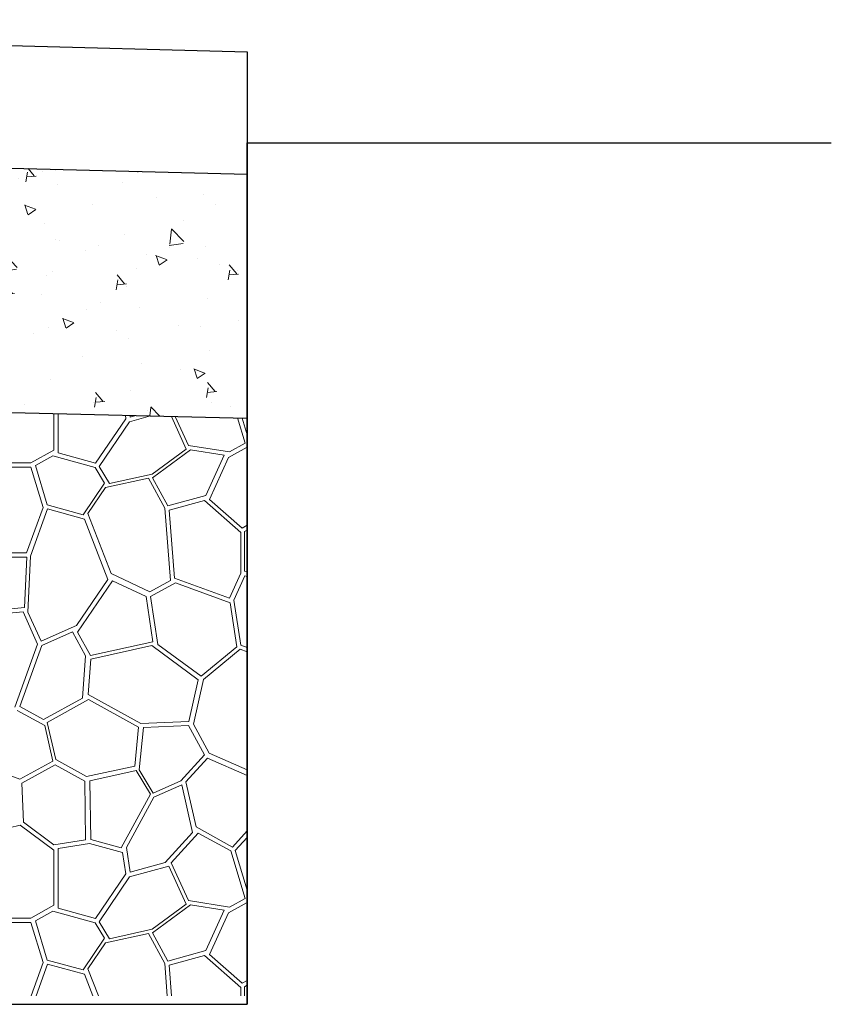
# Model space of a CAD drawing. Units: metres. Extents: x -1474538 to 720166, y -1175632 to 1147446.
# Drawn here: x -417617 to -417353, y -1109402 to -1109082 of the extents above; entities that cross this region are included whole.
import ezdxf

# ---------------------------------------------------------------- set-up
doc = ezdxf.new("R2010")
doc.units = ezdxf.units.M
doc.layers.add('_WCP detail tenka', color=7, linetype='Continuous', lineweight=18)
doc.layers.add('HELUZ_šrafy', color=252, linetype='Continuous', lineweight=9)

msp = doc.modelspace()

# ---------------------------------------------------------------- hatches: boundary and pattern name
at = {"layer": 'HELUZ_šrafy'}
h = msp.add_hatch(dxfattribs=at)
h.set_pattern_fill('AR-CONC', color=0, scale=0.2, style=0)
h.set_pattern_definition([(130, (-169294.544, -1173499.302), (-36.4369338, -3.187817), [3.81, -41.91]), (185, (-169294.544, -1173499.302), (7.048565, 38.2113286), [3.048, -33.528]), (79.549, (-169297.58, -1173499.568), (-29.3885003, 35.0233376), [3.238, -35.618]), (133.8158, (-169294.544, -1173489.142), (-54.215808, -8.4084656), [5.715, -62.865]), (83.3644, (-169299.06, -1173489.843), (-47.480847, 49.485111), [4.857, -53.427]), (188.816, (-169294.544, -1173489.14), (-47.480921, 49.485024), [4.572, -50.292]), (159, (-169299.624, -1173491.682), (-30.322976, -20.4531037), [3.81, -41.91]), (214, (-169299.624, -1173491.682), (-12.3604057, 36.837593), [3.048, -33.528]), (108.5486, (-169302.15, -1173493.387), (-42.683298, 16.3845715), [3.238, -35.618]), (142.5, (-169294.544, -1173499.302), (-0.61772065, 16.9110078), [0, -33.1216, 0, -34.036, 0, -33.655]), (172.5, (-169294.544, -1173499.302), (-13.3639325, 20.036115), [0, -19.4056, 0, -32.3596, 0, -12.827]), (212.5, (-169283.216, -1173499.302), (-27.118119, -1.1457488), [0, -12.7, 0, -39.624, 0, -52.578]), (222.5, (-169278.136, -1173499.302), (-29.6258363, 5.0852982), [0, -16.51, 0, -26.3144, 0, -37.338])])
h.paths.add_polyline_path([(-417943.08, -1109121.62), (-417543.08, -1109131.85), (-417543.08, -1109211.14), (-417943.08, -1109201.62)])

# ---------------------------------------------------------------- linework, layer by layer
at = {"color": 0}
for p, q in [((-417943.08, -1109081.62), (-417543.08, -1109092.06)), ((-417543.08, -1109092.06), (-417543.08, -1109131.85)), ((-417963.96, -1109121.08), (-417543.08, -1109131.85)), ((-417543.08, -1109121.62), (-417543.08, -1109201.62)), ((-417543.08, -1109121.62), (-417353.08, -1109121.62)), ((-417543.08, -1109401.62), (-417543.08, -1109121.62)), ((-417543.08, -1109401.62), (-417543.08, -1109121.62)), ((-417543.08, -1109121.62), (-417353.08, -1109121.62)), ((-417967.81, -1109201.03), (-417543.08, -1109211.14)), ((-417543.08, -1109201.62), (-417543.08, -1109401.62)), ((-417967.81, -1109401.62), (-417543.08, -1109401.62)), ((-417933.08, -1109401.62), (-417543.08, -1109401.62))]:
    msp.add_line(p, q, dxfattribs=at)
at = {"layer": '_WCP detail tenka'}
for p, q in [((-417605.9, -1109221.51), (-417605.9, -1109209.64)), ((-417604.5, -1109222.41), (-417604.5, -1109209.67)), ((-417592.34, -1109225.76), (-417582.52, -1109211.31)), ((-417591.22, -1109226.85), (-417581.31, -1109212.28)), ((-417582.68, -1109210.19), (-417582.52, -1109211.31)), ((-417581.31, -1109212.28), (-417574.47, -1109210.39)), ((-417581.16, -1109210.23), (-417581.08, -1109210.77)), ((-417581.08, -1109210.77), (-417579.3, -1109210.27)), ((-417567.72, -1109210.55), (-417562.9, -1109221.19)), ((-417566.45, -1109210.58), (-417562.19, -1109219.97)), ((-417546.22, -1109211.06), (-417543.73, -1109219.3)), ((-417544.74, -1109211.1), (-417543.08, -1109216.58)), ((-417613.45, -1109225.67), (-417605.9, -1109221.51)), ((-417573.94, -1109229.31), (-417562.9, -1109221.19)), ((-417573.87, -1109230.47), (-417561.54, -1109221.4)), ((-417562.19, -1109219.97), (-417548.78, -1109222.09)), ((-417561.54, -1109221.4), (-417550.53, -1109223.14)), ((-417549.12, -1109223.91), (-417543.08, -1109220.58)), ((-417548.78, -1109222.09), (-417543.73, -1109219.3)), ((-417611.92, -1109226.51), (-417606.25, -1109223.38)), ((-417606.25, -1109223.38), (-417592.49, -1109227.18)), ((-417604.5, -1109222.41), (-417592.34, -1109225.76)), ((-417556.46, -1109236.23), (-417550.53, -1109223.14)), ((-417555.29, -1109237.54), (-417549.12, -1109223.92)), ((-417629.19, -1109225.67), (-417613.45, -1109225.67)), ((-417628.09, -1109227.09), (-417613.37, -1109227.09)), ((-417613.37, -1109227.09), (-417609.44, -1109240.12)), ((-417611.92, -1109226.51), (-417608.06, -1109239.29)), ((-417592.49, -1109227.18), (-417589.45, -1109232.21)), ((-417591.22, -1109226.85), (-417587.87, -1109232.39)), ((-417589.09, -1109233.71), (-417575.15, -1109230.63)), ((-417587.87, -1109232.39), (-417573.94, -1109229.31)), ((-417575.15, -1109230.63), (-417569.83, -1109240.42)), ((-417573.87, -1109230.47), (-417568.88, -1109239.66)), ((-417596.44, -1109242.5), (-417589.45, -1109232.21)), ((-417594.84, -1109242.16), (-417589.1, -1109233.71)), ((-417568.88, -1109239.66), (-417556.46, -1109236.23)), ((-417568.38, -1109241.01), (-417556.94, -1109237.86)), ((-417556.94, -1109237.86), (-417545.13, -1109248.29)), ((-417555.29, -1109237.53), (-417544.74, -1109246.85)), ((-417614.8, -1109254.92), (-417609.44, -1109240.12)), ((-417613.53, -1109256), (-417607.95, -1109240.61)), ((-417608.06, -1109239.29), (-417596.44, -1109242.5)), ((-417607.95, -1109240.61), (-417596.01, -1109243.9)), ((-417569.83, -1109240.42), (-417568.05, -1109263.93)), ((-417568.38, -1109241.01), (-417566.71, -1109263.11)), ((-417596.01, -1109243.9), (-417588.38, -1109263.55)), ((-417594.83, -1109242.16), (-417587.27, -1109261.64)), ((-417544.74, -1109246.85), (-417543.08, -1109245.94)), ((-417543.88, -1109247.96), (-417543.08, -1109247.52)), ((-417543.88, -1109260.86), (-417543.88, -1109247.96)), ((-417545.13, -1109261.45), (-417545.13, -1109248.29)), ((-417622.48, -1109256.31), (-417614.76, -1109256.31)), ((-417622.08, -1109254.92), (-417614.8, -1109254.92)), ((-417615.5, -1109272.71), (-417614.76, -1109256.31)), ((-417614.35, -1109274.15), (-417613.53, -1109256)), ((-417598.55, -1109278.52), (-417588.38, -1109263.55)), ((-417598.22, -1109280.67), (-417586.87, -1109263.97)), ((-417587.27, -1109261.64), (-417574.68, -1109267.59)), ((-417586.87, -1109263.97), (-417575.95, -1109269.13)), ((-417574.68, -1109267.59), (-417568.05, -1109263.93)), ((-417566.71, -1109263.11), (-417548.86, -1109269.67)), ((-417548.86, -1109269.67), (-417545.13, -1109261.45)), ((-417547.38, -1109270.28), (-417543.81, -1109262.41)), ((-417543.88, -1109260.86), (-417543.08, -1109261)), ((-417543.81, -1109262.41), (-417543.08, -1109262.55)), ((-417574.46, -1109269.09), (-417566.36, -1109264.62)), ((-417566.36, -1109264.62), (-417548.59, -1109271.16)), ((-417575.95, -1109269.13), (-417573.73, -1109283.83)), ((-417574.46, -1109269.09), (-417572.11, -1109284.66)), ((-417547.38, -1109270.28), (-417545.17, -1109284.9)), ((-417628.41, -1109273.9), (-417615.5, -1109272.71)), ((-417548.59, -1109271.16), (-417546.44, -1109285.41)), ((-417629.76, -1109275.38), (-417615.92, -1109274.11)), ((-417615.92, -1109274.11), (-417611.2, -1109284.52)), ((-417614.35, -1109274.15), (-417610.07, -1109283.6)), ((-417610.07, -1109283.6), (-417598.55, -1109278.52)), ((-417609.86, -1109285.04), (-417599.84, -1109280.61)), ((-417599.84, -1109280.61), (-417595.61, -1109288.38)), ((-417598.22, -1109280.67), (-417594.06, -1109288.31)), ((-417618.65, -1109305.07), (-417611.2, -1109284.52)), ((-417617.02, -1109304.79), (-417609.86, -1109285.04)), ((-417594.06, -1109288.31), (-417573.73, -1109283.83)), ((-417593.95, -1109289.45), (-417574.05, -1109285.06)), ((-417574.05, -1109285.06), (-417558.98, -1109296.15)), ((-417572.11, -1109284.66), (-417558.04, -1109295.01)), ((-417558.04, -1109295.01), (-417546.44, -1109285.41)), ((-417557.23, -1109296.11), (-417545.29, -1109286.23)), ((-417545.29, -1109286.23), (-417543.08, -1109287.04)), ((-417545.17, -1109284.9), (-417543.08, -1109285.67)), ((-417596.65, -1109302.1), (-417595.61, -1109288.38)), ((-417594.82, -1109300.92), (-417593.95, -1109289.45)), ((-417562.05, -1109309.71), (-417558.98, -1109296.15)), ((-417560.51, -1109310.61), (-417557.23, -1109296.11)), ((-417609.27, -1109309.07), (-417596.65, -1109302.1)), ((-417594.82, -1109300.92), (-417577.68, -1109310.37)), ((-417617.02, -1109304.79), (-417609.27, -1109309.07)), ((-417608.06, -1109309.98), (-417594.64, -1109302.57)), ((-417594.64, -1109302.57), (-417578.37, -1109311.56)), ((-417617.87, -1109306.12), (-417608.92, -1109311.06)), ((-417608.92, -1109311.06), (-417606.31, -1109322.58)), ((-417608.06, -1109309.98), (-417605.32, -1109322.07)), ((-417579.64, -1109324.17), (-417578.37, -1109311.56)), ((-417578.18, -1109325.45), (-417576.79, -1109311.65)), ((-417577.68, -1109310.37), (-417562.05, -1109309.71)), ((-417576.79, -1109311.65), (-417562.13, -1109311.03)), ((-417562.13, -1109311.03), (-417556.94, -1109320.58)), ((-417560.51, -1109310.61), (-417555.43, -1109319.95)), ((-417564.59, -1109329.02), (-417556.94, -1109320.58)), ((-417555.43, -1109319.95), (-417543.08, -1109325.4)), ((-417631.83, -1109323), (-417616.97, -1109328.46)), ((-417616.97, -1109328.46), (-417606.31, -1109322.58)), ((-417616.36, -1109329.73), (-417605.54, -1109323.76)), ((-417605.54, -1109323.76), (-417595.89, -1109329.09)), ((-417605.32, -1109322.07), (-417595.27, -1109327.62)), ((-417595.27, -1109327.62), (-417579.64, -1109324.17)), ((-417563, -1109329.36), (-417555.97, -1109321.6)), ((-417555.97, -1109321.6), (-417543.08, -1109327.29)), ((-417594.21, -1109328.98), (-417579.2, -1109325.67)), ((-417579.2, -1109325.67), (-417574.55, -1109333.36)), ((-417578.18, -1109325.45), (-417573.61, -1109333.01)), ((-417616.36, -1109329.73), (-417615.84, -1109342.43)), ((-417595.89, -1109329.09), (-417595.61, -1109348.12)), ((-417594.21, -1109328.98), (-417593.93, -1109348.05)), ((-417573.61, -1109333.01), (-417564.59, -1109329.02)), ((-417573.37, -1109334.28), (-417564.3, -1109330.28)), ((-417564.3, -1109330.28), (-417560.8, -1109345.73)), ((-417563, -1109329.36), (-417559.69, -1109343.99)), ((-417584.02, -1109350.78), (-417574.55, -1109333.36)), ((-417582.29, -1109350.69), (-417573.37, -1109334.28)), ((-417629.9, -1109346.56), (-417616.93, -1109343.38)), ((-417616.94, -1109343.39), (-417605.91, -1109351.5)), ((-417615.85, -1109342.43), (-417605.91, -1109349.74)), ((-417559.69, -1109343.99), (-417547.84, -1109350.53)), ((-417569.7, -1109355.55), (-417560.8, -1109345.73)), ((-417567.75, -1109355.63), (-417558.98, -1109345.95)), ((-417558.98, -1109345.95), (-417548.39, -1109351.79)), ((-417547.84, -1109350.53), (-417543.08, -1109345.27)), ((-417605.9, -1109349.74), (-417595.61, -1109348.12)), ((-417604.5, -1109350.94), (-417594.31, -1109349.34)), ((-417594.31, -1109349.34), (-417583.56, -1109352.3)), ((-417593.93, -1109348.05), (-417584.02, -1109350.78)), ((-417546.96, -1109351.67), (-417543.08, -1109347.39)), ((-417605.9, -1109369.44), (-417605.9, -1109351.5)), ((-417604.5, -1109370.34), (-417604.5, -1109350.94)), ((-417583.56, -1109352.3), (-417582.52, -1109359.24)), ((-417582.29, -1109350.69), (-417581.08, -1109358.69)), ((-417548.39, -1109351.79), (-417543.73, -1109367.23)), ((-417546.96, -1109351.67), (-417543.08, -1109364.51)), ((-417581.31, -1109360.2), (-417568.54, -1109356.68)), ((-417581.08, -1109358.69), (-417569.7, -1109355.55)), ((-417568.54, -1109356.68), (-417562.9, -1109369.12)), ((-417567.75, -1109355.63), (-417562.19, -1109367.9)), ((-417592.34, -1109373.69), (-417582.52, -1109359.24)), ((-417591.22, -1109374.78), (-417581.31, -1109360.2)), ((-417613.45, -1109373.6), (-417605.9, -1109369.44)), ((-417573.94, -1109377.24), (-417562.9, -1109369.12)), ((-417573.87, -1109378.4), (-417561.54, -1109369.33)), ((-417562.19, -1109367.9), (-417548.78, -1109370.01)), ((-417561.54, -1109369.33), (-417550.53, -1109371.07)), ((-417549.12, -1109371.84), (-417543.08, -1109368.5)), ((-417548.78, -1109370.01), (-417543.73, -1109367.23)), ((-417611.92, -1109374.44), (-417606.25, -1109371.31)), ((-417606.25, -1109371.31), (-417592.49, -1109375.11)), ((-417604.5, -1109370.34), (-417592.34, -1109373.69)), ((-417556.46, -1109384.16), (-417550.53, -1109371.07)), ((-417555.29, -1109385.47), (-417549.12, -1109371.84)), ((-417629.19, -1109373.6), (-417613.45, -1109373.6)), ((-417628.09, -1109375.02), (-417613.37, -1109375.02)), ((-417613.37, -1109375.02), (-417609.44, -1109388.04)), ((-417611.92, -1109374.44), (-417608.06, -1109387.22)), ((-417592.49, -1109375.11), (-417589.45, -1109380.14)), ((-417591.22, -1109374.78), (-417587.87, -1109380.31)), ((-417589.09, -1109381.64), (-417575.15, -1109378.56)), ((-417587.87, -1109380.31), (-417573.94, -1109377.24)), ((-417575.15, -1109378.56), (-417569.83, -1109388.35)), ((-417573.87, -1109378.4), (-417568.88, -1109387.59)), ((-417596.44, -1109390.43), (-417589.45, -1109380.14)), ((-417594.84, -1109390.09), (-417589.1, -1109381.64)), ((-417568.88, -1109387.59), (-417556.46, -1109384.16)), ((-417555.29, -1109385.46), (-417544.74, -1109394.78)), ((-417613.36, -1109398.87), (-417609.44, -1109388.04)), ((-417611.69, -1109398.87), (-417607.95, -1109388.54)), ((-417608.06, -1109387.22), (-417596.44, -1109390.43)), ((-417607.95, -1109388.54), (-417596.01, -1109391.83)), ((-417569.83, -1109388.35), (-417569.03, -1109398.87)), ((-417568.38, -1109388.94), (-417556.94, -1109385.78)), ((-417556.94, -1109385.78), (-417545.13, -1109396.21)), ((-417596.01, -1109391.83), (-417593.28, -1109398.87)), ((-417594.83, -1109390.09), (-417591.42, -1109398.87)), ((-417568.38, -1109388.94), (-417567.63, -1109398.87)), ((-417544.74, -1109394.78), (-417543.08, -1109393.86)), ((-417545.13, -1109398.87), (-417545.13, -1109396.21)), ((-417543.88, -1109395.89), (-417543.08, -1109395.45)), ((-417543.88, -1109398.87), (-417543.88, -1109395.89))]:
    msp.add_line(p, q, dxfattribs=at)
at = {"layer": 'HELUZ_šrafy', "color": 0}
msp.add_line((-417543.08, -1109211.14), (-417543.08, -1109131.85), dxfattribs=at)

doc.saveas('drawing.dxf')
